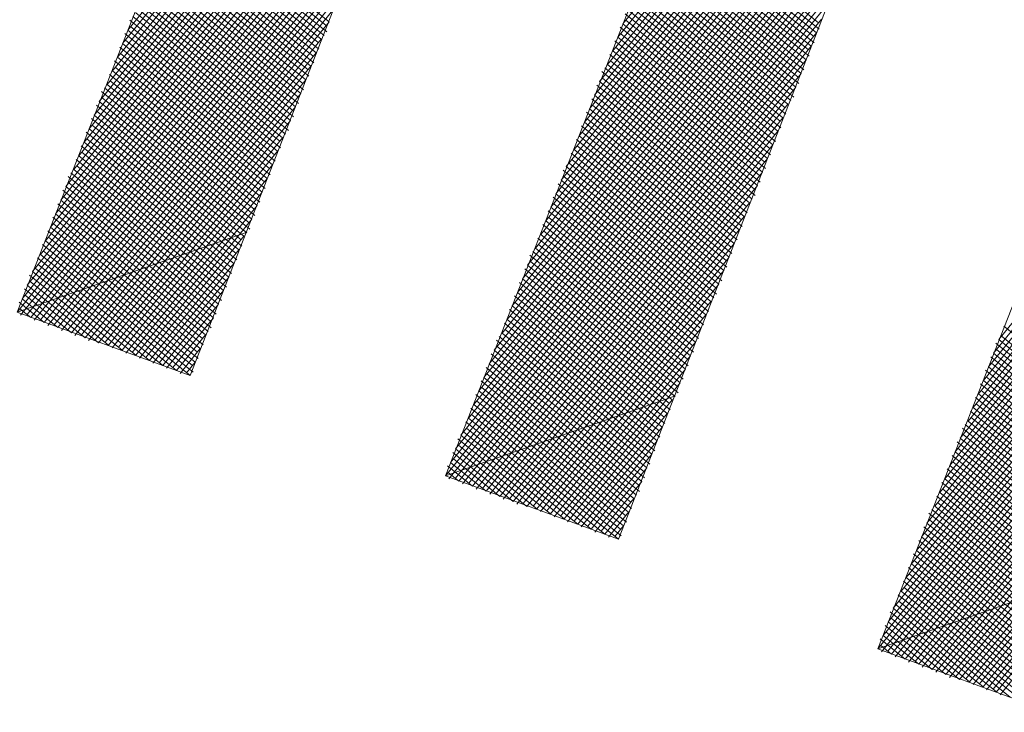
# Model space of a CAD drawing. Extents: x 551641 to 553414, y 6579621 to 6580452.
# Drawn here: x 552121 to 552123, y 6580199 to 6580201 of the extents above; entities that cross this region are included whole.
import ezdxf

# ---------------------------------------------------------------- set-up
doc = ezdxf.new("R2010")
doc.units = 0
doc.header["$MEASUREMENT"] = 0
doc.layers.add('1', color=250, linetype='CONTINUOUS', lineweight=13)

msp = doc.modelspace()

# ---------------------------------------------------------------- linework, layer by layer
at = {"layer": '1', "linetype": 'Continuous'}
for p, q in [((552121.25763814, 6580200.5245653), (552122.08834105, 6580201.55039797)), ((552122.33690036, 6580200.53846009), (552123.16760327, 6580201.56429276)), ((552122.3257922, 6580200.50885251), (552123.15649512, 6580201.53468518)), ((552121.24652999, 6580200.49495772), (552122.0772329, 6580201.52079039)), ((552122.31468405, 6580200.47924493), (552123.14538697, 6580201.5050776)), ((552121.23542183, 6580200.46535014), (552122.06612475, 6580201.49118281)), ((552121.22431368, 6580200.43574256), (552122.0550166, 6580201.46157522)), ((552122.3035759, 6580200.44963734), (552123.13427882, 6580201.47547001)), ((552122.28617454, 6580200.4122583), (552123.12317066, 6580201.44586243)), ((552121.21320553, 6580200.40613497), (552122.04390845, 6580201.43196764)), ((552121.19580417, 6580200.36875593), (552122.03280029, 6580201.40236006)), ((552122.27506639, 6580200.38265072), (552123.10576931, 6580201.40848339)), ((552121.18469602, 6580200.33914835), (552122.02169214, 6580201.37275248)), ((552122.26395824, 6580200.35304314), (552123.09466116, 6580201.37887581)), ((552121.17358787, 6580200.30954076), (552122.00429079, 6580201.33537343)), ((552122.25285009, 6580200.32343555), (552123.083553, 6580201.34926822)), ((552122.24174194, 6580200.29382797), (552123.07244485, 6580201.31966064)), ((552121.16247972, 6580200.27993318), (552121.99318263, 6580201.30576585)), ((552122.23063378, 6580200.26422039), (552123.0613367, 6580201.29005306)), ((552121.15137157, 6580200.2503256), (552121.98207448, 6580201.27615827)), ((552121.14026341, 6580200.22071802), (552121.97096633, 6580201.24655069)), ((552122.21323243, 6580200.22684135), (552123.05022855, 6580201.26044547)), ((552122.20212428, 6580200.19723376), (552123.0391204, 6580201.23083789)), ((552121.12286206, 6580200.18333897), (552121.95985818, 6580201.2169431)), ((552121.11175391, 6580200.15373139), (552121.94875003, 6580201.18733552)), ((552122.19101612, 6580200.16762618), (552123.02171904, 6580201.19345885)), ((552121.10064575, 6580200.12412381), (552121.93764187, 6580201.15772794)), ((552122.17990797, 6580200.1380186), (552123.01061089, 6580201.16385127)), ((552121.0895376, 6580200.09451623), (552121.92024052, 6580201.12034889)), ((552122.16879982, 6580200.10841101), (552122.99950274, 6580201.13424368)), ((552122.15769167, 6580200.07880343), (552122.98839458, 6580201.1046361)), ((552121.07842945, 6580200.06490864), (552121.90913237, 6580201.09074131)), ((552122.14658352, 6580200.04919585), (552122.97728643, 6580201.07502852)), ((552121.0673213, 6580200.03530106), (552121.89802421, 6580201.06113373)), ((552121.04991994, 6580199.99792202), (552121.88691606, 6580201.03152615)), ((552122.12918216, 6580200.01181681), (552122.96617828, 6580201.04542094)), ((552122.11807401, 6580199.98220922), (552122.95507013, 6580201.01581335)), ((552121.03881179, 6580199.96831443), (552121.87580791, 6580201.00191856)), ((552121.02770364, 6580199.93870685), (552121.86469976, 6580200.97231098)), ((552122.10696585, 6580199.95260164), (552122.93766877, 6580200.97843431)), ((552122.0958577, 6580199.92299406), (552122.92656062, 6580200.94882673)), ((552121.01659548, 6580199.90909927), (552121.8472984, 6580200.93493194)), ((552121.02436694, 6580199.90280607), (552121.83619025, 6580200.90532436)), ((552122.08474955, 6580199.89338647), (552122.91545247, 6580200.91921914)), ((552122.0736414, 6580199.86377889), (552122.90434431, 6580200.88961156)), ((552123.15586013, 6580199.84954435), (552123.99285625, 6580200.88314848)), ((552121.03843161, 6580199.90428432), (552121.8250821, 6580200.87571677)), ((552122.05624004, 6580199.82639985), (552122.89323616, 6580200.86000398)), ((552121.04620307, 6580199.89799112), (552121.81397394, 6580200.84610919)), ((552123.14475198, 6580199.81993677), (552123.9817481, 6580200.8535409)), ((552121.05397453, 6580199.89169791), (552121.80286579, 6580200.81650161)), ((552122.04513189, 6580199.79679227), (552122.88212801, 6580200.8303964)), ((552123.13364382, 6580199.79032919), (552123.96434674, 6580200.81616186)), ((552121.69030602, 6580200.53449044), (552121.36390471, 6580200.79880501)), ((552121.69659922, 6580200.5422619), (552121.37019792, 6580200.80657647)), ((552122.03402374, 6580199.76718468), (552122.87101986, 6580200.80078881)), ((552122.76327503, 6580200.54061377), (552122.43687373, 6580200.80492834)), ((552121.06803919, 6580199.89317617), (552121.79175764, 6580200.78689402)), ((552121.69178427, 6580200.52042578), (552121.35761151, 6580200.79103355)), ((552121.68549107, 6580200.51265432), (552121.35908976, 6580200.77696888)), ((552122.75216688, 6580200.51100619), (552122.42576557, 6580200.77532075)), ((552122.75846008, 6580200.51877765), (552122.43205878, 6580200.78309221)), ((552122.76475328, 6580200.52654911), (552122.43835198, 6580200.79086367)), ((552123.12253567, 6580199.76072161), (552123.95323859, 6580200.78655428)), ((552121.07581065, 6580199.88688297), (552121.78064949, 6580200.75728644)), ((552121.67290466, 6580200.4971114), (552121.34650336, 6580200.76142597)), ((552121.67919786, 6580200.50488286), (552121.35279656, 6580200.76919742)), ((552122.02291559, 6580199.7375771), (552122.8536185, 6580200.76340977)), ((552122.74735193, 6580200.48917007), (552122.42095062, 6580200.75348463)), ((552122.75364513, 6580200.49694153), (552122.42724383, 6580200.76125609)), ((552123.11142752, 6580199.73111402), (552123.94213044, 6580200.75694669)), ((552121.66179651, 6580200.46750382), (552121.3353952, 6580200.73181838)), ((552121.66808971, 6580200.47527528), (552121.34168841, 6580200.73958984)), ((552121.67438291, 6580200.48304674), (552121.34798161, 6580200.7473613)), ((552122.01180743, 6580199.70796952), (552122.84251035, 6580200.73380219)), ((552122.74105872, 6580200.48139861), (552122.41465742, 6580200.74571317)), ((552122.74253698, 6580200.46733394), (552122.41613568, 6580200.73164851)), ((552121.08358211, 6580199.88058976), (552121.76324813, 6580200.7199074)), ((552121.65698156, 6580200.4456677), (552121.33058025, 6580200.70998226)), ((552121.66327476, 6580200.45343915), (552121.33687346, 6580200.71775372)), ((552122.72995057, 6580200.45179102), (552122.40354927, 6580200.71610559)), ((552122.73624378, 6580200.45956248), (552122.40984247, 6580200.72387705)), ((552123.10031937, 6580199.70150644), (552123.93102228, 6580200.72733911)), ((552121.09764677, 6580199.88206802), (552121.75213998, 6580200.69029982)), ((552121.65068835, 6580200.43789624), (552121.32428705, 6580200.7022108)), ((552121.65216661, 6580200.42383157), (552121.32576531, 6580200.68814614)), ((552122.00069928, 6580199.67836194), (552122.8314022, 6580200.70419461)), ((552122.71884242, 6580200.42218344), (552122.39244112, 6580200.68649801)), ((552122.72513563, 6580200.4299549), (552122.39873432, 6580200.69426947)), ((552122.73142883, 6580200.43772636), (552122.40502752, 6580200.70204092)), ((552123.08921122, 6580199.67189886), (552123.91991413, 6580200.69773153)), ((552121.6395802, 6580200.40828865), (552121.3131789, 6580200.67260322)), ((552121.64587341, 6580200.41606011), (552121.3194721, 6580200.68037468)), ((552121.98329793, 6580199.64098289), (552122.82029405, 6580200.67458702)), ((552122.71402747, 6580200.40034732), (552122.38762617, 6580200.66466188)), ((552122.72032068, 6580200.40811878), (552122.39391937, 6580200.67243334)), ((552123.07180986, 6580199.63451982), (552123.90880598, 6580200.66812394)), ((552121.10541823, 6580199.87577481), (552121.74103183, 6580200.66069223)), ((552121.62847205, 6580200.37868107), (552121.30207075, 6580200.64299563)), ((552121.63476526, 6580200.38645253), (552121.30836395, 6580200.65076709)), ((552121.64105846, 6580200.39422399), (552121.31465716, 6580200.65853855)), ((552121.97218977, 6580199.61137531), (552122.80918589, 6580200.64497944)), ((552122.70773427, 6580200.39257586), (552122.38133297, 6580200.65689042)), ((552122.70921252, 6580200.3785112), (552122.38281122, 6580200.64282576)), ((552121.11318969, 6580199.86948161), (552121.72992368, 6580200.63108465)), ((552121.6236571, 6580200.35684495), (552121.2972558, 6580200.62115951)), ((552121.62995031, 6580200.36461641), (552121.303549, 6580200.62893097)), ((552122.69662612, 6580200.36296828), (552122.37022481, 6580200.62728284)), ((552122.70291932, 6580200.37073974), (552122.37651802, 6580200.6350543)), ((552123.06070171, 6580199.60491223), (552123.89769783, 6580200.63851636)), ((552121.12725436, 6580199.87095986), (552121.71881552, 6580200.60147707)), ((552121.6173639, 6580200.34907349), (552121.2909626, 6580200.61338805)), ((552121.61884215, 6580200.33500882), (552121.29244085, 6580200.59932339)), ((552121.96108162, 6580199.58176773), (552122.79807774, 6580200.61537186)), ((552122.69033291, 6580200.35519682), (552122.36393161, 6580200.61951138)), ((552122.69181117, 6580200.34113215), (552122.36540986, 6580200.60544672)), ((552123.04959355, 6580199.57530465), (552123.88029647, 6580200.60113732)), ((552121.60625575, 6580200.3194659), (552121.27985444, 6580200.58378047)), ((552121.61254895, 6580200.32723736), (552121.28614765, 6580200.59155193)), ((552121.94997347, 6580199.55216015), (552122.78067638, 6580200.57799281)), ((552122.67922476, 6580200.32558923), (552122.35282346, 6580200.5899038)), ((552122.68551796, 6580200.33336069), (552122.35911666, 6580200.59767526)), ((552121.13502581, 6580199.86466666), (552121.70770737, 6580200.57186949)), ((552121.607734, 6580200.30540124), (552121.27356124, 6580200.57600901)), ((552121.6014408, 6580200.29762978), (552121.27503949, 6580200.56194435)), ((552122.66811661, 6580200.29598165), (552122.3417153, 6580200.56029622)), ((552122.67440981, 6580200.30375311), (552122.34800851, 6580200.56806768)), ((552122.68070302, 6580200.31152457), (552122.35430171, 6580200.57583913)), ((552123.0384854, 6580199.54569707), (552123.86918832, 6580200.57152974)), ((552121.14279728, 6580199.85837346), (552121.69659922, 6580200.5422619)), ((552121.58885439, 6580200.28208686), (552121.26245309, 6580200.54640143)), ((552121.59514759, 6580200.28985832), (552121.26874629, 6580200.55417289)), ((552121.95774493, 6580199.54586694), (552122.76956823, 6580200.54838523)), ((552122.66330166, 6580200.27414553), (552122.33690036, 6580200.53846009)), ((552122.66959486, 6580200.28191699), (552122.34319356, 6580200.54623155)), ((552123.02737725, 6580199.51608948), (552123.85808017, 6580200.54192215)), ((552121.57774624, 6580200.25247928), (552121.25134493, 6580200.51679384)), ((552121.58403944, 6580200.26025074), (552121.25763814, 6580200.5245653)), ((552121.59033265, 6580200.2680222), (552121.26393134, 6580200.53233676)), ((552121.97180959, 6580199.5473452), (552122.75846008, 6580200.51877765)), ((552122.65700846, 6580200.26637407), (552122.33060715, 6580200.53068863)), ((552122.65848671, 6580200.2523094), (552122.33208541, 6580200.51662397)), ((552121.15686194, 6580199.85985171), (552121.67919786, 6580200.50488286)), ((552121.57293129, 6580200.23064316), (552121.24652999, 6580200.49495772)), ((552121.57922449, 6580200.23841462), (552121.25282319, 6580200.50272918)), ((552122.6459003, 6580200.23676648), (552122.319499, 6580200.50108105)), ((552122.65219351, 6580200.24453794), (552122.3257922, 6580200.50885251)), ((552123.0162691, 6580199.4864819), (552123.84697201, 6580200.51231457)), ((552121.1646334, 6580199.85355851), (552121.66808971, 6580200.47527528)), ((552121.56663809, 6580200.2228717), (552121.24023678, 6580200.48718626)), ((552121.56811634, 6580200.20880703), (552121.24171504, 6580200.4731216)), ((552121.97958105, 6580199.54105199), (552122.74735193, 6580200.48917007)), ((552122.63479215, 6580200.2071589), (552122.30839085, 6580200.47147347)), ((552122.64108536, 6580200.21493036), (552122.31468405, 6580200.47924493)), ((552122.64737856, 6580200.22270182), (552122.32097726, 6580200.48701639)), ((552122.99886774, 6580199.44910286), (552123.83586386, 6580200.48270699)), ((552121.55552993, 6580200.19326411), (552121.22912863, 6580200.45757868)), ((552121.56182314, 6580200.20103557), (552121.23542183, 6580200.46535014)), ((552121.98735251, 6580199.53475879), (552122.73624378, 6580200.45956248)), ((552122.6299772, 6580200.18532278), (552122.3035759, 6580200.44963734)), ((552122.63627041, 6580200.19309424), (552122.3098691, 6580200.4574088)), ((552122.98775959, 6580199.41949528), (552123.82475571, 6580200.45309941)), ((552121.17240486, 6580199.8472653), (552121.65698156, 6580200.4456677)), ((552121.54442178, 6580200.16365653), (552121.21802048, 6580200.4279711)), ((552121.55071499, 6580200.17142799), (552121.22431368, 6580200.43574256)), ((552121.55700819, 6580200.17919945), (552121.23060689, 6580200.44351401)), ((552122.00141717, 6580199.53623705), (552122.72513563, 6580200.4299549)), ((552122.62516226, 6580200.16348666), (552122.29098949, 6580200.43409442)), ((552122.623684, 6580200.17755132), (552122.2972827, 6580200.44186588)), ((552121.18646952, 6580199.84874356), (552121.64587341, 6580200.41606011)), ((552121.53960683, 6580200.14182041), (552121.21320553, 6580200.40613497)), ((552121.54590004, 6580200.14959187), (552121.21949873, 6580200.41390643)), ((552122.61257585, 6580200.14794374), (552122.28617454, 6580200.4122583)), ((552122.61886905, 6580200.1557152), (552122.29246775, 6580200.42002976)), ((552122.97665144, 6580199.38988769), (552123.81364756, 6580200.42349182)), ((552121.19424098, 6580199.84245036), (552121.63476526, 6580200.38645253)), ((552121.53479189, 6580200.11998428), (552121.20061912, 6580200.39059205)), ((552121.53331363, 6580200.13404895), (552121.20691233, 6580200.39836351)), ((552122.00918863, 6580199.52994384), (552122.71402747, 6580200.40034732)), ((552122.60628264, 6580200.14017228), (552122.27988134, 6580200.40448684)), ((552122.6077609, 6580200.12610761), (552122.2813596, 6580200.39042218)), ((552122.96554329, 6580199.36028011), (552123.7962462, 6580200.38611278)), ((552121.52220548, 6580200.10444137), (552121.19580417, 6580200.36875593)), ((552121.52849868, 6580200.11221282), (552121.20209738, 6580200.37652739)), ((552122.01696009, 6580199.52365064), (552122.69662612, 6580200.36296828)), ((552122.59517449, 6580200.11056469), (552122.26877319, 6580200.37487926)), ((552122.6014677, 6580200.11833615), (552122.27506639, 6580200.38265072)), ((552121.52368373, 6580200.0903767), (552121.18951097, 6580200.36098447)), ((552121.51739053, 6580200.08260524), (552121.19098923, 6580200.34691981)), ((552121.20830564, 6580199.84392861), (552121.6236571, 6580200.35684495)), ((552122.58406634, 6580200.08095711), (552122.25766504, 6580200.34527168)), ((552122.59035954, 6580200.08872857), (552122.26395824, 6580200.35304314)), ((552122.59665275, 6580200.09650003), (552122.27025144, 6580200.3608146)), ((552122.95443513, 6580199.33067253), (552123.78513805, 6580200.3565052)), ((552121.50480412, 6580200.06706232), (552121.17840282, 6580200.33137689)), ((552121.51109733, 6580200.07483378), (552121.18469602, 6580200.33914835)), ((552121.2160771, 6580199.83763541), (552121.61254895, 6580200.32723736)), ((552122.03102476, 6580199.52512889), (552122.68551796, 6580200.33336069)), ((552122.57925139, 6580200.05912099), (552122.25285009, 6580200.32343555)), ((552122.5855446, 6580200.06689245), (552122.25914329, 6580200.33120701)), ((552122.94332698, 6580199.30106495), (552123.7740299, 6580200.32689761)), ((552121.49369597, 6580200.03745474), (552121.16729467, 6580200.30176931)), ((552121.49998917, 6580200.0452262), (552121.17358787, 6580200.30954076)), ((552121.50628238, 6580200.05299766), (552121.17988107, 6580200.31731222)), ((552122.03879622, 6580199.51883569), (552122.67440981, 6580200.30375311)), ((552122.57295819, 6580200.05134953), (552122.24655688, 6580200.31566409)), ((552122.57443644, 6580200.03728487), (552122.24803514, 6580200.30159943)), ((552121.48888102, 6580200.01561862), (552121.16247972, 6580200.27993318)), ((552121.49517423, 6580200.02339008), (552121.16877292, 6580200.28770464)), ((552121.22384856, 6580199.8313422), (552121.59514759, 6580200.28985832)), ((552122.56185004, 6580200.02174195), (552122.23544873, 6580200.28605651)), ((552122.56814324, 6580200.02951341), (552122.24174194, 6580200.29382797)), ((552122.92592563, 6580199.2636859), (552123.76292175, 6580200.29729003)), ((552121.48258782, 6580200.00784716), (552121.15618651, 6580200.27216172)), ((552121.48406607, 6580199.99378249), (552121.15766477, 6580200.25809706)), ((552121.23791323, 6580199.83282046), (552121.58403944, 6580200.26025074)), ((552122.04656768, 6580199.51254249), (552122.66330166, 6580200.27414553)), ((552122.55074188, 6580199.99213436), (552122.22434058, 6580200.25644893)), ((552122.55703509, 6580199.99990582), (552122.23063378, 6580200.26422039)), ((552122.56332829, 6580200.00767728), (552122.23692699, 6580200.27199185)), ((552122.91481747, 6580199.23407832), (552123.75181359, 6580200.26768245)), ((552121.47147967, 6580199.97823957), (552121.14507836, 6580200.24255414)), ((552121.47777287, 6580199.98601103), (552121.15137157, 6580200.2503256)), ((552122.06063234, 6580199.51402074), (552122.65219351, 6580200.24453794)), ((552122.54592693, 6580199.97029824), (552122.21952563, 6580200.2346128)), ((552122.55222014, 6580199.9780697), (552122.22581884, 6580200.24238426)), ((552122.90370932, 6580199.20447074), (552123.74070544, 6580200.23807487)), ((552121.46037151, 6580199.94863199), (552121.13397021, 6580200.21294656)), ((552121.46666472, 6580199.95640345), (552121.14026341, 6580200.22071802)), ((552121.47295792, 6580199.96417491), (552121.14655662, 6580200.22848948)), ((552121.24568469, 6580199.82652726), (552121.57293129, 6580200.23064316)), ((552122.0684038, 6580199.50772754), (552122.64108536, 6580200.21493036)), ((552122.54111199, 6580199.94846212), (552122.20693922, 6580200.21906989)), ((552122.53963373, 6580199.96252678), (552122.21323243, 6580200.22684135)), ((552121.46184977, 6580199.93456733), (552121.12767701, 6580200.2051751)), ((552121.25345615, 6580199.82023405), (552121.56182314, 6580200.20103557)), ((552122.52852558, 6580199.9329192), (552122.20212428, 6580200.19723376)), ((552122.53481878, 6580199.94069066), (552122.20841748, 6580200.20500522)), ((552122.89260117, 6580199.17486315), (552123.72330409, 6580200.20069582)), ((552121.45074162, 6580199.90495975), (552121.11656885, 6580200.17556751)), ((552121.44926336, 6580199.91902441), (552121.12286206, 6580200.18333897)), ((552121.45555656, 6580199.92679587), (552121.12915526, 6580200.19111043)), ((552121.26752081, 6580199.82171231), (552121.55071499, 6580200.17142799)), ((552122.07617526, 6580199.50143433), (552122.6299772, 6580200.18532278)), ((552122.52223237, 6580199.92514774), (552122.19583107, 6580200.1894623)), ((552122.52371063, 6580199.91108307), (552122.19730933, 6580200.17539764)), ((552122.90037263, 6580199.16856995), (552123.71219593, 6580200.17108824)), ((552121.43815521, 6580199.88941683), (552121.11175391, 6580200.15373139)), ((552121.44444841, 6580199.89718829), (552121.11804711, 6580200.16150285)), ((552122.51112422, 6580199.89554015), (552122.18472292, 6580200.15985472)), ((552122.51741743, 6580199.90331161), (552122.19101612, 6580200.16762618)), ((552121.43963346, 6580199.87535216), (552121.1054607, 6580200.14595993)), ((552121.43334026, 6580199.8675807), (552121.10693896, 6580200.13189527)), ((552121.27529227, 6580199.8154191), (552121.53960683, 6580200.14182041)), ((552122.09023992, 6580199.50291259), (552122.61257585, 6580200.14794374)), ((552122.50001607, 6580199.86593257), (552122.17361477, 6580200.13024714)), ((552122.50630928, 6580199.87370403), (552122.17990797, 6580200.1380186)), ((552122.51260248, 6580199.88147549), (552122.18620118, 6580200.14579006)), ((552122.91443729, 6580199.17004821), (552123.70108778, 6580200.14148066)), ((552121.42075385, 6580199.85203778), (552121.09435255, 6580200.11635235)), ((552121.42704706, 6580199.85980924), (552121.10064575, 6580200.12412381)), ((552121.28306373, 6580199.8091259), (552121.52849868, 6580200.11221282)), ((552122.09801138, 6580199.49661938), (552122.6014677, 6580200.11833615)), ((552122.49520112, 6580199.84409645), (552122.16879982, 6580200.10841101)), ((552122.50149433, 6580199.85186791), (552122.17509302, 6580200.11618247)), ((552122.92220875, 6580199.163755), (552123.68997963, 6580200.11187308)), ((552121.4096457, 6580199.8224302), (552121.0832444, 6580200.08674477)), ((552121.4159389, 6580199.83020166), (552121.0895376, 6580200.09451623)), ((552121.42223211, 6580199.83797312), (552121.0958308, 6580200.10228768)), ((552122.10578284, 6580199.49032618), (552122.59035954, 6580200.08872857)), ((552122.48890792, 6580199.83632499), (552122.16250662, 6580200.10063955)), ((552122.49038617, 6580199.82226033), (552122.16398487, 6580200.08657489)), ((552121.40483075, 6580199.80059408), (552121.07842945, 6580200.06490864)), ((552121.41112396, 6580199.80836554), (552121.08472265, 6580200.0726801)), ((552121.29712839, 6580199.81060416), (552121.51109733, 6580200.07483378)), ((552122.47779977, 6580199.80671741), (552122.15139846, 6580200.07103197)), ((552122.48409297, 6580199.81448887), (552122.15769167, 6580200.07880343)), ((552122.92998021, 6580199.1574618), (552123.67887148, 6580200.08226549)), ((552121.39853755, 6580199.79282262), (552121.07213624, 6580200.05713718)), ((552121.4000158, 6580199.77875795), (552121.0736145, 6580200.04307252)), ((552121.30489985, 6580199.80431095), (552121.49998917, 6580200.0452262)), ((552122.11984751, 6580199.49180444), (552122.57925139, 6580200.05912099)), ((552122.46669161, 6580199.77710982), (552122.14029031, 6580200.04142439)), ((552122.47298482, 6580199.78488128), (552122.14658352, 6580200.04919585)), ((552122.47927802, 6580199.79265274), (552122.15287672, 6580200.05696731)), ((552122.94404487, 6580199.15894005), (552123.66776332, 6580200.05265791)), ((552121.36411502, 6580199.78209465), (552121.06102809, 6580200.0275296)), ((552121.3937226, 6580199.7709865), (552121.0673213, 6580200.03530106)), ((552122.12761897, 6580199.48551123), (552122.56814324, 6580200.02951341)), ((552122.46816987, 6580199.76304516), (552122.13399711, 6580200.03365293)), ((552122.46187667, 6580199.7552737), (552122.13547536, 6580200.01958827)), ((552122.95181633, 6580199.15264685), (552123.65665517, 6580200.02305033)), ((552121.30489985, 6580199.80431095), (552121.05621315, 6580200.00569348)), ((552121.33450744, 6580199.7932028), (552121.06250635, 6580200.01346494)), ((552121.31267131, 6580199.79801775), (552121.48888102, 6580200.01561862)), ((552122.45706172, 6580199.73343758), (552122.12288896, 6580200.00404535)), ((552122.45558346, 6580199.74750224), (552122.12918216, 6580200.01181681)), ((552122.14168363, 6580199.48698949), (552122.55703509, 6580199.99990582)), ((552121.24568469, 6580199.82652726), (552121.04362674, 6580199.99015056)), ((552121.27529227, 6580199.8154191), (552121.04991994, 6580199.99792202)), ((552121.32673598, 6580199.799496), (552121.47777287, 6580199.98601103)), ((552122.44447531, 6580199.71789466), (552122.11807401, 6580199.98220922)), ((552122.45076851, 6580199.72566612), (552122.12436721, 6580199.98998068)), ((552122.95958779, 6580199.14635365), (552123.63925382, 6580199.98567129)), ((552121.1646334, 6580199.85355851), (552121.03251859, 6580199.96054297)), ((552121.19424098, 6580199.84245036), (552121.03881179, 6580199.96831443)), ((552121.2160771, 6580199.83763541), (552121.04510499, 6580199.97608589)), ((552121.33450744, 6580199.7932028), (552121.46666472, 6580199.95640345)), ((552122.43818211, 6580199.7101232), (552122.1117808, 6580199.97443776)), ((552122.43966036, 6580199.69605854), (552122.11325906, 6580199.9603731)), ((552122.14945509, 6580199.48069629), (552122.54592693, 6580199.97029824)), ((552122.97365246, 6580199.1478319), (552123.62814566, 6580199.9560637)), ((552121.10541823, 6580199.87577481), (552121.02770364, 6580199.93870685)), ((552121.13502581, 6580199.86466666), (552121.03399684, 6580199.94647831)), ((552122.42707395, 6580199.68051562), (552122.10067265, 6580199.94483018)), ((552122.43336716, 6580199.68828708), (552122.10696585, 6580199.95260164)), ((552121.07581065, 6580199.88688297), (552121.02141043, 6580199.93093539)), ((552121.04620307, 6580199.89799112), (552121.02288869, 6580199.91687073)), ((552121.34227889, 6580199.7869096), (552121.45555656, 6580199.92679587)), ((552122.4159658, 6580199.65090803), (552122.0895645, 6580199.9152226)), ((552122.42225901, 6580199.65867949), (552122.0958577, 6580199.92299406)), ((552122.42855221, 6580199.66645095), (552122.10215091, 6580199.93076552)), ((552122.15722655, 6580199.47440308), (552122.52852558, 6580199.9329192)), ((552122.98142392, 6580199.1415387), (552123.61703751, 6580199.92645612)), ((552121.35634356, 6580199.78838785), (552121.44444841, 6580199.89718829)), ((552122.41115085, 6580199.62907191), (552122.08474955, 6580199.89338647)), ((552122.41744406, 6580199.63684337), (552122.09104276, 6580199.90115794)), ((552122.17129121, 6580199.47588134), (552122.51741743, 6580199.90331161)), ((552122.98919538, 6580199.13524549), (552123.60592936, 6580199.89684854)), ((552122.40485765, 6580199.62130045), (552122.07845635, 6580199.88561502)), ((552122.40633591, 6580199.60723579), (552122.0799346, 6580199.87155035)), ((552122.17906267, 6580199.46958813), (552122.50630928, 6580199.87370403)), ((552123.49336958, 6580199.61483737), (552123.16696828, 6580199.87915194)), ((552121.36411502, 6580199.78209465), (552121.42704706, 6580199.85980924)), ((552122.39522775, 6580199.57762821), (552122.06105499, 6580199.84823597)), ((552122.3937495, 6580199.59169287), (552122.0673482, 6580199.85600743)), ((552122.4000427, 6580199.59946433), (552122.0736414, 6580199.86377889)), ((552123.00326004, 6580199.13672375), (552123.59482121, 6580199.86724095)), ((552123.48226143, 6580199.58522979), (552123.15586013, 6580199.84954435)), ((552123.48855463, 6580199.59300125), (552123.16215333, 6580199.85731581)), ((552121.37188648, 6580199.77580144), (552121.4159389, 6580199.83020166)), ((552122.38893455, 6580199.56985675), (552122.06253325, 6580199.83417131)), ((552122.18683413, 6580199.46329493), (552122.49520112, 6580199.84409645)), ((552123.0110315, 6580199.13043055), (552123.58371306, 6580199.83763337)), ((552123.48373969, 6580199.57116513), (552123.14956692, 6580199.84177289)), ((552123.47744648, 6580199.56339367), (552123.15104518, 6580199.82770823)), ((552122.3841196, 6580199.54802062), (552122.04994684, 6580199.81862839)), ((552122.38264135, 6580199.56208529), (552122.05624004, 6580199.82639985)), ((552122.20089879, 6580199.46477318), (552122.48409297, 6580199.81448887)), ((552123.01880296, 6580199.12413734), (552123.5726049, 6580199.80802579)), ((552123.46486008, 6580199.54785075), (552123.13845877, 6580199.81216531)), ((552123.47115328, 6580199.55562221), (552123.14475198, 6580199.81993677)), ((552121.38595114, 6580199.7772797), (552121.40483075, 6580199.80059408)), ((552122.37301145, 6580199.51841304), (552122.03883869, 6580199.78902081)), ((552122.37153319, 6580199.5324777), (552122.04513189, 6580199.79679227)), ((552122.3778264, 6580199.54024916), (552122.05142509, 6580199.80456373)), ((552122.20867025, 6580199.45847998), (552122.47298482, 6580199.78488128)), ((552123.46004513, 6580199.52601462), (552123.13364382, 6580199.79032919)), ((552123.46633833, 6580199.53378609), (552123.13993703, 6580199.79810065)), ((552122.36042504, 6580199.50287012), (552122.03402374, 6580199.76718468)), ((552122.36671825, 6580199.51064158), (552122.04031694, 6580199.77495614)), ((552123.03286762, 6580199.1256156), (552123.55520355, 6580199.77064675)), ((552123.45375192, 6580199.51824316), (552123.12735062, 6580199.78255773)), ((552123.45523018, 6580199.5041785), (552123.12882887, 6580199.76849307)), ((552122.35413184, 6580199.49509866), (552122.02773053, 6580199.75941322)), ((552122.35561009, 6580199.481034), (552122.02920879, 6580199.74534856)), ((552122.21644171, 6580199.45218678), (552122.46187667, 6580199.7552737)), ((552123.04063908, 6580199.11932239), (552123.5440954, 6580199.74103916)), ((552123.44264377, 6580199.48863558), (552123.11624247, 6580199.75295015)), ((552123.44893697, 6580199.49640704), (552123.12253567, 6580199.76072161)), ((552122.34302369, 6580199.46549108), (552122.01662238, 6580199.72980564)), ((552122.34931689, 6580199.47326254), (552122.02291559, 6580199.7375771)), ((552123.43153562, 6580199.459028), (552123.10513431, 6580199.72334256)), ((552123.43782882, 6580199.46679946), (552123.11142752, 6580199.73111402)), ((552123.44412203, 6580199.47457092), (552123.11772072, 6580199.73888548)), ((552122.33191553, 6580199.4358835), (552122.00551423, 6580199.70019806)), ((552122.33820874, 6580199.44365496), (552122.01180743, 6580199.70796952)), ((552122.34450194, 6580199.45142641), (552122.01810064, 6580199.71574098)), ((552122.23050638, 6580199.45366503), (552122.44447531, 6580199.71789466)), ((552123.04841054, 6580199.11302919), (552123.53298724, 6580199.71143158)), ((552123.42672067, 6580199.43719188), (552123.10031937, 6580199.70150644)), ((552123.43301387, 6580199.44496334), (552123.10661257, 6580199.7092779)), ((552122.32710059, 6580199.41404737), (552122.00069928, 6580199.67836194)), ((552122.33339379, 6580199.42181883), (552122.00699249, 6580199.6861334)), ((552122.23827784, 6580199.44737183), (552122.43336716, 6580199.68828708)), ((552123.06247521, 6580199.11450745), (552123.52187909, 6580199.681824)), ((552123.42042747, 6580199.42942042), (552123.09402616, 6580199.69373498)), ((552123.42190572, 6580199.41535575), (552123.09550442, 6580199.67967032)), ((552122.297493, 6580199.42515552), (552121.99440608, 6580199.67059048)), ((552122.26788542, 6580199.43626368), (552121.99588433, 6580199.65652581)), ((552122.2460493, 6580199.44107862), (552122.42225901, 6580199.65867949)), ((552123.41079757, 6580199.38574817), (552123.07662481, 6580199.65635594)), ((552123.40931931, 6580199.39981283), (552123.08291801, 6580199.6641274)), ((552123.41561252, 6580199.40758429), (552123.08921122, 6580199.67189886)), ((552122.20867025, 6580199.45847998), (552121.98329793, 6580199.64098289)), ((552122.23827784, 6580199.44737183), (552121.98959113, 6580199.64875435)), ((552123.07024667, 6580199.10821424), (552123.51077094, 6580199.65221641)), ((552123.39821116, 6580199.37020525), (552123.07180986, 6580199.63451982)), ((552123.40450437, 6580199.37797671), (552123.07810306, 6580199.64229127)), ((552122.17906267, 6580199.46958813), (552121.97700472, 6580199.63321143)), ((552122.14945509, 6580199.48069629), (552121.97848298, 6580199.61914677)), ((552122.26011396, 6580199.44255688), (552122.41115085, 6580199.62907191)), ((552123.39968942, 6580199.35614059), (552123.06551666, 6580199.62674836)), ((552123.39339621, 6580199.34836913), (552123.06699491, 6580199.61268369)), ((552123.08431133, 6580199.1096925), (552123.49966279, 6580199.62260883)), ((552122.09801138, 6580199.49661938), (552121.96589657, 6580199.60360385)), ((552122.12761897, 6580199.48551123), (552121.97218977, 6580199.61137531)), ((552122.26788542, 6580199.43626368), (552122.4000427, 6580199.59946433)), ((552123.38080981, 6580199.33282621), (552123.0544085, 6580199.59714077)), ((552123.38710301, 6580199.34059767), (552123.06070171, 6580199.60491223)), ((552123.09208279, 6580199.10339929), (552123.48855463, 6580199.59300125)), ((552122.00918863, 6580199.52994384), (552121.95478842, 6580199.57399627)), ((552122.03879622, 6580199.51883569), (552121.96108162, 6580199.58176773)), ((552122.0684038, 6580199.50772754), (552121.96737482, 6580199.58953919)), ((552122.27565688, 6580199.42997047), (552122.38893455, 6580199.56985675)), ((552123.37599486, 6580199.31099008), (552123.04959355, 6580199.57530465)), ((552123.38228806, 6580199.31876155), (552123.05588676, 6580199.58307611)), ((552121.97958105, 6580199.54105199), (552121.95626667, 6580199.55993161)), ((552123.36970165, 6580199.30321862), (552123.04330035, 6580199.56753319)), ((552123.37117991, 6580199.28915396), (552123.04477861, 6580199.55346853)), ((552123.09985425, 6580199.09710609), (552123.47115328, 6580199.55562221)), ((552122.28972154, 6580199.43144873), (552122.3778264, 6580199.54024916)), ((552123.3585935, 6580199.27361104), (552123.0321922, 6580199.53792561)), ((552123.36488671, 6580199.2813825), (552123.0384854, 6580199.54569707)), ((552123.11391891, 6580199.09858435), (552123.46004513, 6580199.52601462)), ((552123.34748535, 6580199.24400346), (552123.02108405, 6580199.50831802)), ((552123.35377855, 6580199.25177492), (552123.02737725, 6580199.51608948)), ((552123.36007176, 6580199.25954638), (552123.03367045, 6580199.52386094)), ((552122.297493, 6580199.42515552), (552122.36042504, 6580199.50287012)), ((552123.3426704, 6580199.22216734), (552123.0162691, 6580199.4864819)), ((552123.34896361, 6580199.2299388), (552123.0225623, 6580199.49425336)), ((552123.12169037, 6580199.09229114), (552123.44893697, 6580199.49640704)), ((552122.30526446, 6580199.41886232), (552122.34931689, 6580199.47326254)), ((552123.33785545, 6580199.20033121), (552123.00368269, 6580199.47093898)), ((552123.3363772, 6580199.21439588), (552123.00997589, 6580199.47871044)), ((552123.12946183, 6580199.08599794), (552123.43782882, 6580199.46679946)), ((552122.31932913, 6580199.42034058), (552122.33820874, 6580199.44365496)), ((552123.3267473, 6580199.17072363), (552122.99257454, 6580199.4413314)), ((552123.32526905, 6580199.18478829), (552122.99886774, 6580199.44910286)), ((552123.33156225, 6580199.19255975), (552123.00516095, 6580199.45687432)), ((552123.31416089, 6580199.15518071), (552122.98775959, 6580199.41949528)), ((552123.3204541, 6580199.16295217), (552122.99405279, 6580199.42726674)), ((552123.14352649, 6580199.08747619), (552123.42672067, 6580199.43719188)), ((552123.31563915, 6580199.14111605), (552122.98146639, 6580199.41172382)), ((552123.30934595, 6580199.13334459), (552122.98294464, 6580199.39765915)), ((552123.15129795, 6580199.08118299), (552123.41561252, 6580199.40758429)), ((552123.29675954, 6580199.11780167), (552122.97035823, 6580199.38211623)), ((552123.30305274, 6580199.12557313), (552122.97665144, 6580199.38988769)), ((552123.15906941, 6580199.07488979), (552123.40450437, 6580199.37797671)), ((552123.29194459, 6580199.09596555), (552122.96554329, 6580199.36028011)), ((552123.29823779, 6580199.10373701), (552122.97183649, 6580199.36805157)), ((552123.28565139, 6580199.08819409), (552122.95925008, 6580199.35250865)), ((552123.28712964, 6580199.07412942), (552122.96072834, 6580199.33844399)), ((552123.27454323, 6580199.0585865), (552122.94814193, 6580199.32290107)), ((552123.28083644, 6580199.06635796), (552122.95443513, 6580199.33067253)), ((552123.2401207, 6580199.04785853), (552122.93703378, 6580199.29329349)), ((552123.26972829, 6580199.03675038), (552122.94332698, 6580199.30106495)), ((552123.27602149, 6580199.04452184), (552122.94962019, 6580199.30883641)), ((552123.18090554, 6580199.07007484), (552122.93221883, 6580199.27145736)), ((552123.21051312, 6580199.05896669), (552122.93851203, 6580199.27922882)), ((552123.12169037, 6580199.09229114), (552122.91963242, 6580199.25591444)), ((552123.15129795, 6580199.08118299), (552122.92592563, 6580199.2636859)), ((552123.04063908, 6580199.11932239), (552122.90852427, 6580199.22630686)), ((552123.07024667, 6580199.10821424), (552122.91481747, 6580199.23407832)), ((552123.09208279, 6580199.10339929), (552122.92111068, 6580199.24184978)), ((552122.98142392, 6580199.1415387), (552122.90370932, 6580199.20447074)), ((552123.0110315, 6580199.13043055), (552122.91000252, 6580199.2122422)), ((552122.95181633, 6580199.15264685), (552122.89741612, 6580199.19669928)), ((552122.92220875, 6580199.163755), (552122.89889437, 6580199.18263461))]:
    msp.add_line(p, q, dxfattribs=at)

# ---------------------------------------------------------------- meshes
mesh = msp.add_polyface(dxfattribs=at)
corners = [(552120.46663782, 6580200.13569708), (552120.08951071, 6580200.27380985), (552120.58863039, 6580200.44762994), (552120.08951071, 6580200.27380985), (552120.88421779, 6580202.29867285), (552121.38008262, 6580202.47135942), (552121.00924871, 6580202.61724366)]
mesh.append_faces([[corners[k] for k in face] for face in [(0, 0, 2, 3), (1, 2, 5, 4), (4, 5, 6, 6)]], dxfattribs={"vtx0": -1, "vtx2": -1})
mesh = msp.add_polyface(dxfattribs=at)
corners = [(552121.3937226, 6580199.77098649), (552121.01659549, 6580199.90909927), (552121.51571517, 6580200.08291936), (552121.01659549, 6580199.90909927), (552121.81130257, 6580201.93396226), (552122.3071674, 6580202.10664884), (552121.93633349, 6580202.25253307)]
mesh.append_faces([[corners[k] for k in face] for face in [(0, 0, 2, 3), (1, 2, 5, 4), (4, 5, 6, 6)]], dxfattribs={"vtx0": -1, "vtx2": -1})
mesh = msp.add_polyface(dxfattribs=at)
corners = [(552122.32710059, 6580199.41404737), (552121.94997347, 6580199.55216015), (552122.44909316, 6580199.72598024), (552121.94997347, 6580199.55216015), (552122.74468056, 6580201.57702314), (552123.24054539, 6580201.74970972), (552122.86971148, 6580201.89559395)]
mesh.append_faces([[corners[k] for k in face] for face in [(0, 0, 2, 3), (1, 2, 5, 4), (4, 5, 6, 6)]], dxfattribs={"vtx0": -1, "vtx2": -1})
mesh = msp.add_polyface(dxfattribs=at)
corners = [(552123.26972829, 6580199.03675038), (552122.89260117, 6580199.17486315), (552123.39172086, 6580199.34868325), (552122.89260117, 6580199.17486315), (552123.68730826, 6580201.19972615), (552124.18317309, 6580201.37241273), (552123.81233918, 6580201.51829696)]
mesh.append_faces([[corners[k] for k in face] for face in [(0, 0, 2, 3), (1, 2, 5, 4), (4, 5, 6, 6)]], dxfattribs={"vtx0": -1, "vtx2": -1})

doc.saveas('drawing.dxf')
